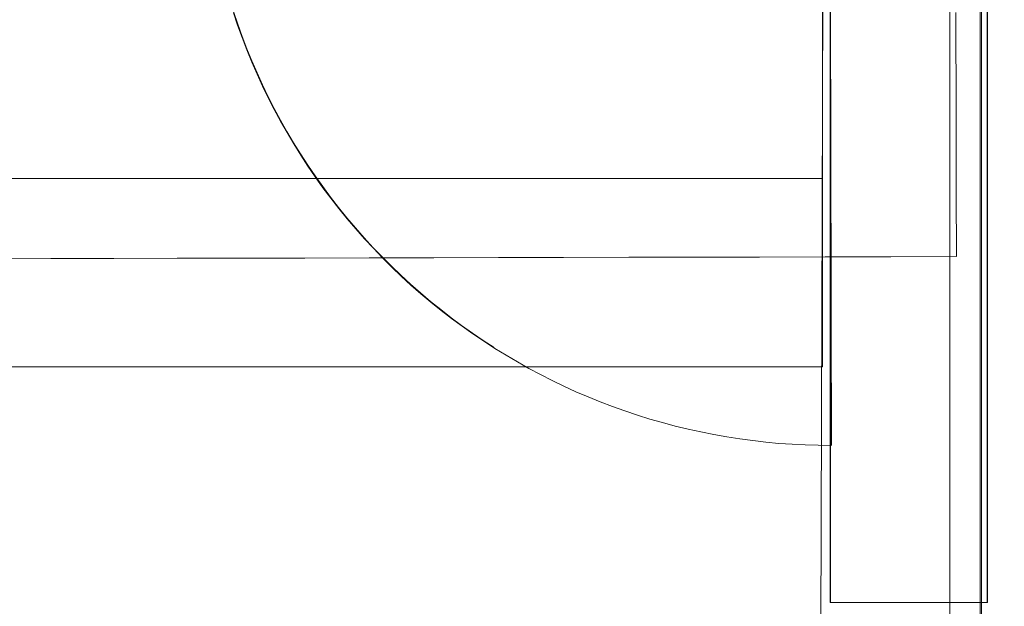
# Model space of a CAD drawing. Units: millimetres. Extents: x -3977 to 7871, y -6120 to 2493.
# Drawn here: x 3447 to 3478, y -1819 to -1801 of the extents above; entities that cross this region are included whole.
import ezdxf

# ---------------------------------------------------------------- set-up
doc = ezdxf.new("R2010")
doc.units = ezdxf.units.MM
doc.header["$MEASUREMENT"] = 0
doc.layers.add('strefa', color=7, linetype='Continuous')
doc.layers.add('strefa_Nr_pióra__7', color=7, linetype='Continuous', lineweight=18)
doc.layers.add('zestaw_Nr_pióra__7', color=7, linetype='Continuous', lineweight=18)
doc.styles.add('GENERATED_STYLE_1', font='txt')
doc.dimstyles.new('GENERATED_STYLE__1', dxfattribs={"dimtxt": 240, "dimasz": 146.859903, "dimexe": 0.18, "dimexo": 300, "dimgap": 0.09, "dimtad": 0, "dimtih": 1, "dimtoh": 1, "dimdec": 0, "dimlfac": 0.1, "dimzin": 0, "dimdsep": 46, "dimtxsty": 'GENERATED_STYLE_1', "dimblk": 'ARROWHEAD_5', "dimblk1": 'ARROWHEAD_5', "dimblk2": 'ARROWHEAD_5', "dimcen": 0.09, "dimclrd": 7, "dimclre": 7, "dimclrt": 7, "dimazin": 0, "dimtfac": 1, "dimtdec": 4, "dimtmove": 0, "dimatfit": 3, "dimfxl": 0, "dimtolj": 1, "dimtzin": 0, "dimarcsym": 0})
doc.dimstyles.new('GENERATED_STYLE__2', dxfattribs={"dimtxt": 240, "dimasz": 146.859903, "dimexe": 0.18, "dimexo": 300, "dimgap": 0.09, "dimtad": 0, "dimdec": 0, "dimlfac": 0.1, "dimzin": 0, "dimdsep": 46, "dimtxsty": 'GENERATED_STYLE_1', "dimblk": 'ARROWHEAD_5', "dimblk1": 'ARROWHEAD_5', "dimblk2": 'ARROWHEAD_5', "dimcen": 0.09, "dimclrd": 7, "dimclre": 7, "dimclrt": 7, "dimazin": 0, "dimtfac": 1, "dimtdec": 4, "dimtmove": 0, "dimatfit": 3, "dimfxl": 0, "dimtolj": 1, "dimtzin": 0, "dimarcsym": 0})
doc.dimstyles.new('GENERATED_STYLE__3', dxfattribs={"dimtxt": 240, "dimasz": 146.859903, "dimexe": 0.18, "dimexo": 0, "dimgap": 0.09, "dimtad": 0, "dimtih": 1, "dimtoh": 1, "dimdec": 0, "dimlfac": 0.1, "dimzin": 0, "dimdsep": 46, "dimtxsty": 'GENERATED_STYLE_1', "dimblk": 'ARROWHEAD_5', "dimblk1": 'ARROWHEAD_5', "dimblk2": 'ARROWHEAD_5', "dimcen": 0.09, "dimclrd": 7, "dimclre": 7, "dimclrt": 7, "dimazin": 0, "dimtfac": 1, "dimtdec": 4, "dimtmove": 0, "dimatfit": 3, "dimfxl": 0, "dimtolj": 1, "dimtzin": 0, "dimarcsym": 0})
doc.dimstyles.new('GENERATED_STYLE__4', dxfattribs={"dimtxt": 240, "dimasz": 146.859903, "dimexe": 0.18, "dimexo": 0, "dimgap": 0.09, "dimtad": 0, "dimdec": 0, "dimlfac": 0.1, "dimzin": 0, "dimdsep": 46, "dimtxsty": 'GENERATED_STYLE_1', "dimblk": 'ARROWHEAD_5', "dimblk1": 'ARROWHEAD_5', "dimblk2": 'ARROWHEAD_5', "dimcen": 0.09, "dimclrd": 7, "dimclre": 7, "dimclrt": 7, "dimazin": 0, "dimtfac": 1, "dimtdec": 4, "dimtmove": 0, "dimatfit": 3, "dimfxl": 0, "dimtolj": 1, "dimtzin": 0, "dimarcsym": 0})

# ---------------------------------------------------------------- blocks, each defined once
blk = doc.blocks.new('*D1')
at = {"layer": 'strefa', "linetype": 'Continuous', "lineweight": 0, "true_color": 0x000000}
for points in [[(-3976.846, -5975.431), (-3827.564, -6015.431), (-3827.564, -5935.431)], [(6883.749, -5975.431), (6734.467, -5935.431), (6734.467, -6015.431)]]:
    blk.add_hatch(color=18, dxfattribs=at).paths.add_polyline_path(points)
at = {"layer": 'strefa_Nr_pióra__7', "linetype": 'Continuous'}
for p, q in [((6883.749, -6120.359), (6883.749, -1238.718)), ((-3976.846, -6120.359), (-3976.846, -2116.462)), ((-3976.846, -5975.431), (-3827.564, -5935.431)), ((-3827.564, -5935.431), (-3827.564, -6015.431)), ((6883.749, -5975.431), (6734.467, -5935.431)), ((6734.467, -6015.431), (6734.467, -5935.431)), ((-3976.846, -5975.431), (-3827.564, -6015.431)), ((-3827.564, -5975.431), (1004.666, -5975.431)), ((1902.238, -5975.431), (6734.467, -5975.431)), ((6883.749, -5975.431), (6734.467, -6015.431))]:
    blk.add_line(p, q, dxfattribs=at)
at = {"layer": 'strefa_Nr_pióra__7', "insert": (1043.12, -6095.431), "char_height": 240, "attachment_point": 7, "style": 'GENERATED_STYLE_1'}
blk.add_mtext('\\A1;{\\fArial|b0|i0|c238|p38;1\xa0086}', dxfattribs=at)
blk = doc.blocks.new('ARROWHEAD_5')
at = {"color": 0, "linetype": 'Continuous', "lineweight": 0}
blk.add_line((0, 0), (-1, 0), dxfattribs=at)
blk.add_solid([(-1, 0.2679), (0, 0), (-1, -0.2679), (-1, 0.2679)], dxfattribs=at)
blk = doc.blocks.new('*D3')
at = {"layer": 'strefa', "linetype": 'Continuous', "lineweight": 0, "true_color": 0x000000}
for points in [[(7725.574, 2492.534), (7685.574, 2343.252), (7765.574, 2343.252)], [(7725.574, -5016.342), (7765.574, -4867.06), (7685.574, -4867.06)]]:
    blk.add_hatch(color=18, dxfattribs=at).paths.add_polyline_path(points)
at = {"layer": 'strefa_Nr_pióra__7', "linetype": 'Continuous'}
for p, q in [((7870.501, 2492.534), (3229.98, 2492.534)), ((7725.574, 2492.534), (7685.574, 2343.252)), ((7725.574, 2492.534), (7765.574, 2343.252)), ((7765.574, 2343.252), (7685.574, 2343.252)), ((7725.574, -950.26), (7725.574, 2343.252)), ((7725.574, -4867.06), (7725.574, -1573.548)), ((7725.574, -5016.342), (7685.574, -4867.06)), ((7685.574, -4867.06), (7765.574, -4867.06)), ((7725.574, -5016.342), (7765.574, -4867.06)), ((7870.501, -5016.342), (-61.382, -5016.342))]:
    blk.add_line(p, q, dxfattribs=at)
at = {"layer": 'strefa_Nr_pióra__7', "insert": (7845.574, -1535.094), "char_height": 240, "attachment_point": 7, "rotation": 90, "style": 'GENERATED_STYLE_1'}
blk.add_mtext('\\A1;{\\fArial|b0|i0|c238|p38;751}', dxfattribs=at)
blk = doc.blocks.new('*D4')
at = {"layer": 'strefa', "linetype": 'Continuous', "lineweight": 0, "true_color": 0x000000}
for points in [[(-2476.846, -5527.536), (-2327.564, -5567.536), (-2327.564, -5487.536)], [(5913.001, -5527.536), (5763.719, -5487.536), (5763.719, -5567.536)]]:
    blk.add_hatch(color=18, dxfattribs=at).paths.add_polyline_path(points)
at = {"layer": 'strefa_Nr_pióra__7', "linetype": 'Continuous'}
for p, q in [((-2476.846, -5672.463), (-2476.846, -5382.608)), ((5913.001, -5672.463), (5913.001, -5382.608)), ((-2476.846, -5527.536), (-2327.564, -5487.536)), ((-2327.564, -5487.536), (-2327.564, -5567.536)), ((5913.001, -5527.536), (5763.719, -5487.536)), ((5763.719, -5567.536), (5763.719, -5487.536)), ((-2476.846, -5527.536), (-2327.564, -5567.536)), ((-2327.564, -5527.536), (1406.434, -5527.536)), ((2029.721, -5527.536), (5763.719, -5527.536)), ((5913.001, -5527.536), (5763.719, -5567.536))]:
    blk.add_line(p, q, dxfattribs=at)
at = {"layer": 'strefa_Nr_pióra__7', "insert": (1444.888, -5647.536), "char_height": 240, "attachment_point": 7, "style": 'GENERATED_STYLE_1'}
blk.add_mtext('\\A1;{\\fArial|b0|i0|c238|p38;839}', dxfattribs=at)
blk = doc.blocks.new('*D5')
at = {"layer": 'strefa', "linetype": 'Continuous', "lineweight": 0, "true_color": 0x000000}
for points in [[(7225.998, 1058.51), (7185.998, 909.228), (7265.998, 909.228)], [(7225.998, -4049.562), (7265.998, -3900.28), (7185.998, -3900.28)]]:
    blk.add_hatch(color=18, dxfattribs=at).paths.add_polyline_path(points)
at = {"layer": 'strefa_Nr_pióra__7', "linetype": 'Continuous'}
for p, q in [((7370.926, 1058.51), (7081.071, 1058.51)), ((7225.998, 1058.51), (7185.998, 909.228)), ((7225.998, 1058.51), (7265.998, 909.228)), ((7265.998, 909.228), (7185.998, 909.228)), ((7225.998, -1195.952), (7225.998, 909.228)), ((7225.998, -3900.28), (7225.998, -1795.1)), ((7225.998, -4049.562), (7185.998, -3900.28)), ((7185.998, -3900.28), (7265.998, -3900.28)), ((7225.998, -4049.562), (7265.998, -3900.28)), ((7370.926, -4049.562), (7081.071, -4049.562))]:
    blk.add_line(p, q, dxfattribs=at)
at = {"layer": 'strefa_Nr_pióra__7', "insert": (7345.998, -1756.646), "char_height": 240, "attachment_point": 7, "rotation": 90, "style": 'GENERATED_STYLE_1'}
blk.add_mtext('\\A1;{\\fArial|b0|i0|c238|p38;511}', dxfattribs=at)

msp = doc.modelspace()

# ---------------------------------------------------------------- linework, layer by layer
at = {"layer": 'zestaw_Nr_pióra__7', "linetype": 'Continuous'}
for p, q in [((3476.222, -1839.466), (3476.116, -939.447)), ((3472.343, -1744.934), (3472.035, -1844.481)), ((3476.222, -1839.476), (3476.211, -1749.403)), ((3477.189, -1749.496), (3477.189, -1839.496)), ((3477.226, -1749.694), (3477.226, -1839.694)), ((3472.408, -1819.253), (3472.408, -1769.253)), ((3477.408, -1819.253), (3477.408, -1769.253)), ((3477.426, -1819.253), (3477.426, -1769.253)), ((3453.4, -1800.475), (3453.535, -1800.871)), ((3453.4, -1800.475), (3453.535, -1800.871)), ((3453.406, -1800.435), (3453.539, -1800.832)), ((3472.165, -1800.352), (3472.165, -1800.694)), ((3472.422, -1800.83), (3472.421, -1800.433)), ((3472.422, -1800.83), (3472.421, -1800.433)), ((3476.415, -1800.463), (3476.415, -1800.724)), ((3453.539, -1800.832), (3453.681, -1801.226)), ((3472.165, -1800.694), (3472.165, -1801.034)), ((3472.423, -1801.224), (3472.422, -1800.83)), ((3472.423, -1801.224), (3472.422, -1800.83)), ((3476.415, -1800.724), (3476.416, -1800.983)), ((3453.535, -1800.871), (3453.678, -1801.265)), ((3453.535, -1800.871), (3453.678, -1801.265)), ((3472.165, -1801.034), (3472.165, -1801.37)), ((3476.416, -1800.983), (3476.416, -1801.238)), ((3453.678, -1801.265), (3453.829, -1801.656)), ((3453.678, -1801.265), (3453.829, -1801.656)), ((3453.681, -1801.226), (3453.831, -1801.617)), ((3472.165, -1801.37), (3472.165, -1801.703)), ((3472.424, -1801.615), (3472.423, -1801.224)), ((3472.424, -1801.615), (3472.423, -1801.224)), ((3476.416, -1801.238), (3476.417, -1801.491)), ((3453.829, -1801.656), (3453.988, -1802.043)), ((3453.829, -1801.656), (3453.988, -1802.043)), ((3453.831, -1801.617), (3453.99, -1802.005)), ((3472.165, -1801.703), (3472.165, -1802.033)), ((3472.425, -1802.002), (3472.424, -1801.615)), ((3472.425, -1802.002), (3472.424, -1801.615)), ((3476.417, -1801.491), (3476.417, -1801.74)), ((3476.417, -1801.74), (3476.418, -1801.986)), ((3453.988, -1802.043), (3454.155, -1802.427)), ((3453.988, -1802.043), (3454.155, -1802.427)), ((3453.99, -1802.005), (3454.156, -1802.389)), ((3472.165, -1802.033), (3472.165, -1802.36)), ((3472.426, -1802.387), (3472.425, -1802.002)), ((3472.426, -1802.387), (3472.425, -1802.002)), ((3476.418, -1801.986), (3476.419, -1802.228)), ((3454.156, -1802.389), (3454.331, -1802.77)), ((3472.165, -1802.36), (3472.165, -1802.683)), ((3472.427, -1802.768), (3472.426, -1802.387)), ((3472.427, -1802.768), (3472.426, -1802.387)), ((3476.419, -1802.228), (3476.419, -1802.467)), ((3454.155, -1802.427), (3454.33, -1802.808)), ((3454.155, -1802.427), (3454.33, -1802.808)), ((3472.165, -1802.683), (3472.165, -1803.002)), ((3476.419, -1802.467), (3476.42, -1802.703)), ((3476.42, -1802.703), (3476.42, -1802.934)), ((3454.33, -1802.808), (3454.513, -1803.184)), ((3454.33, -1802.808), (3454.513, -1803.184)), ((3454.331, -1802.77), (3454.513, -1803.147)), ((3472.165, -1803.002), (3472.165, -1803.318)), ((3472.427, -1803.145), (3472.427, -1802.768)), ((3472.427, -1803.145), (3472.427, -1802.768)), ((3476.42, -1802.934), (3476.421, -1803.162)), ((3454.513, -1803.147), (3454.703, -1803.52)), ((3454.513, -1803.184), (3454.704, -1803.557)), ((3454.513, -1803.184), (3454.704, -1803.557)), ((3472.165, -1803.318), (3472.165, -1803.629)), ((3472.428, -1803.518), (3472.427, -1803.145)), ((3472.428, -1803.518), (3472.427, -1803.145)), ((3476.421, -1803.162), (3476.421, -1803.386)), ((3454.703, -1803.52), (3454.901, -1803.889)), ((3454.704, -1803.557), (3454.903, -1803.926)), ((3454.704, -1803.557), (3454.903, -1803.926)), ((3472.165, -1803.629), (3472.165, -1803.937)), ((3472.429, -1803.887), (3472.428, -1803.518)), ((3472.429, -1803.887), (3472.428, -1803.518)), ((3476.421, -1803.386), (3476.422, -1803.606)), ((3476.422, -1803.606), (3476.422, -1803.822)), ((3454.901, -1803.889), (3455.107, -1804.254)), ((3454.903, -1803.926), (3455.109, -1804.29)), ((3454.903, -1803.926), (3455.109, -1804.29)), ((3472.165, -1803.937), (3472.165, -1804.24)), ((3472.43, -1804.252), (3472.429, -1803.887)), ((3472.43, -1804.252), (3472.429, -1803.887)), ((3476.422, -1803.822), (3476.423, -1804.034)), ((3455.107, -1804.254), (3455.32, -1804.615)), ((3455.109, -1804.29), (3455.323, -1804.65)), ((3455.109, -1804.29), (3455.323, -1804.65)), ((3472.165, -1804.24), (3472.165, -1804.538)), ((3472.431, -1804.613), (3472.43, -1804.252)), ((3472.431, -1804.613), (3472.43, -1804.252)), ((3476.423, -1804.034), (3476.423, -1804.241)), ((3476.423, -1804.241), (3476.423, -1804.444)), ((3455.32, -1804.615), (3455.541, -1804.971)), ((3472.165, -1804.538), (3472.165, -1804.833)), ((3472.432, -1804.969), (3472.431, -1804.613)), ((3472.432, -1804.969), (3472.431, -1804.613)), ((3476.423, -1804.444), (3476.424, -1804.642)), ((3455.323, -1804.65), (3455.545, -1805.006)), ((3455.323, -1804.65), (3455.545, -1805.006)), ((3472.165, -1804.833), (3472.165, -1805.122)), ((3476.424, -1804.642), (3476.424, -1804.836)), ((3476.424, -1804.836), (3476.425, -1805.025)), ((3455.541, -1804.971), (3455.769, -1805.322)), ((3455.545, -1805.006), (3455.774, -1805.357)), ((3455.545, -1805.006), (3455.774, -1805.357)), ((3472.165, -1805.122), (3472.165, -1805.407)), ((3472.432, -1805.32), (3472.432, -1804.969)), ((3472.432, -1805.32), (3472.432, -1804.969)), ((3476.425, -1805.025), (3476.425, -1805.21)), ((3476.425, -1805.21), (3476.426, -1805.39)), ((3455.769, -1805.322), (3456.004, -1805.668)), ((3455.774, -1805.357), (3456.01, -1805.703)), ((3455.774, -1805.357), (3456.01, -1805.703)), ((3472.165, -1805.407), (3472.165, -1805.687)), ((3472.433, -1805.666), (3472.432, -1805.32)), ((3472.433, -1805.666), (3472.432, -1805.32)), ((3476.426, -1805.39), (3476.426, -1805.565)), ((2762.165, -1805.752), (3472.165, -1805.752)), ((3456.004, -1805.668), (3456.247, -1806.01)), ((3456.01, -1805.703), (3456.254, -1806.044)), ((3456.01, -1805.703), (3456.254, -1806.044)), ((3472.165, -1805.687), (3472.165, -1805.962)), ((3472.434, -1806.008), (3472.433, -1805.666)), ((3472.434, -1806.008), (3472.433, -1805.666)), ((3476.426, -1805.565), (3476.426, -1805.734)), ((3476.426, -1805.734), (3476.427, -1805.899)), ((3456.247, -1806.01), (3456.497, -1806.346)), ((3456.254, -1806.044), (3456.504, -1806.379)), ((3456.254, -1806.044), (3456.504, -1806.379)), ((3472.165, -1805.962), (3472.165, -1806.232)), ((3472.435, -1806.344), (3472.434, -1806.008)), ((3472.435, -1806.344), (3472.434, -1806.008)), ((3476.427, -1805.899), (3476.427, -1806.059)), ((3476.427, -1806.059), (3476.427, -1806.213)), ((3456.497, -1806.346), (3456.754, -1806.677)), ((3456.504, -1806.379), (3456.761, -1806.71)), ((3456.504, -1806.379), (3456.761, -1806.71)), ((3472.165, -1806.232), (3472.165, -1806.496)), ((3472.165, -1806.496), (3472.165, -1806.755)), ((3472.435, -1806.675), (3472.435, -1806.344)), ((3472.435, -1806.675), (3472.435, -1806.344)), ((3476.427, -1806.213), (3476.428, -1806.363)), ((3476.428, -1806.363), (3476.428, -1806.507)), ((3456.754, -1806.677), (3457.017, -1807.002)), ((3456.761, -1806.71), (3457.026, -1807.035)), ((3456.761, -1806.71), (3457.026, -1807.035)), ((3472.165, -1806.755), (3472.165, -1807.009)), ((3472.436, -1807.001), (3472.435, -1806.675)), ((3472.436, -1807.001), (3472.435, -1806.675)), ((3476.428, -1806.507), (3476.428, -1806.645)), ((3476.428, -1806.645), (3476.429, -1806.778)), ((3476.429, -1806.778), (3476.429, -1806.906)), ((3457.017, -1807.002), (3457.288, -1807.322)), ((3457.026, -1807.035), (3457.297, -1807.354)), ((3457.026, -1807.035), (3457.297, -1807.354)), ((3472.165, -1807.009), (3472.165, -1807.257)), ((3472.426, -1819.253), (3472.426, -1807.001)), ((3472.437, -1807.321), (3472.436, -1807.001)), ((3472.437, -1807.321), (3472.436, -1807.001)), ((3476.429, -1806.906), (3476.429, -1807.028)), ((3476.429, -1807.028), (3476.429, -1807.144)), ((3457.288, -1807.322), (3457.565, -1807.637)), ((3457.297, -1807.354), (3457.575, -1807.668)), ((3457.297, -1807.354), (3457.575, -1807.668)), ((3472.165, -1807.257), (3472.165, -1807.5)), ((3472.437, -1807.635), (3472.437, -1807.321)), ((3472.437, -1807.635), (3472.437, -1807.321)), ((3476.429, -1807.144), (3476.43, -1807.255)), ((3476.43, -1807.255), (3476.43, -1807.36)), ((3476.43, -1807.36), (3476.43, -1807.46)), ((3457.565, -1807.637), (3457.848, -1807.945)), ((3457.575, -1807.668), (3457.859, -1807.975)), ((3457.575, -1807.668), (3457.859, -1807.975)), ((3472.165, -1807.5), (3472.165, -1807.736)), ((3472.165, -1807.736), (3472.165, -1807.967)), ((3472.428, -1807.635), (3472.428, -1807.635)), ((3472.428, -1807.635), (3472.428, -1807.943)), ((3472.438, -1807.943), (3472.437, -1807.635)), ((3472.438, -1807.943), (3472.437, -1807.635)), ((3476.43, -1807.46), (3476.43, -1807.553)), ((3476.43, -1807.553), (3476.431, -1807.641)), ((3476.431, -1807.641), (3476.431, -1807.723)), ((3476.431, -1807.723), (3476.431, -1807.798)), ((3457.848, -1807.945), (3458.138, -1808.247)), ((3457.859, -1807.975), (3458.149, -1808.277)), ((3457.859, -1807.975), (3458.149, -1808.277)), ((3472.165, -1807.967), (3472.165, -1808.191)), ((3472.428, -1807.943), (3472.428, -1808.245)), ((3472.439, -1808.245), (3472.438, -1807.943)), ((3472.439, -1808.245), (3472.438, -1807.943)), ((3476.431, -1807.798), (3476.431, -1807.868)), ((3476.431, -1807.868), (3476.431, -1807.932)), ((3476.431, -1807.932), (3476.431, -1807.99)), ((3476.431, -1807.99), (3476.431, -1808.042)), ((3476.431, -1808.042), (3476.431, -1808.088)), ((3447.589, -1808.302), (3445.596, -1808.306)), ((3449.594, -1808.298), (3447.589, -1808.302)), ((3451.612, -1808.293), (3449.594, -1808.298)), ((3453.641, -1808.289), (3451.612, -1808.293)), ((3455.68, -1808.284), (3453.641, -1808.289)), ((3457.728, -1808.28), (3455.68, -1808.284)), ((3459.785, -1808.275), (3457.728, -1808.28)), ((3458.138, -1808.247), (3458.434, -1808.543)), ((3458.149, -1808.277), (3458.446, -1808.572)), ((3458.149, -1808.277), (3458.446, -1808.572)), ((3461.85, -1808.27), (3459.785, -1808.275)), ((3463.921, -1808.266), (3461.85, -1808.27)), ((3465.997, -1808.261), (3463.921, -1808.266)), ((3468.078, -1808.257), (3465.997, -1808.261)), ((3470.164, -1808.252), (3468.078, -1808.257)), ((3472.251, -1808.247), (3470.164, -1808.252)), ((3472.165, -1808.191), (3472.165, -1808.41)), ((3474.341, -1808.243), (3472.251, -1808.247)), ((3472.428, -1808.245), (3472.428, -1808.542)), ((3472.439, -1808.542), (3472.439, -1808.245)), ((3472.439, -1808.542), (3472.439, -1808.245)), ((3476.432, -1808.238), (3474.341, -1808.243)), ((3476.431, -1808.088), (3476.432, -1808.128)), ((3476.432, -1808.128), (3476.432, -1808.162)), ((3476.432, -1808.162), (3476.432, -1808.189)), ((3476.432, -1808.189), (3476.432, -1808.211)), ((3476.432, -1808.211), (3476.432, -1808.226)), ((3458.434, -1808.543), (3458.737, -1808.833)), ((3458.446, -1808.572), (3458.749, -1808.862)), ((3458.446, -1808.572), (3458.749, -1808.862)), ((3472.165, -1808.41), (3472.165, -1808.622)), ((3472.165, -1808.622), (3472.165, -1808.828)), ((3472.428, -1808.542), (3472.428, -1808.832)), ((3472.44, -1808.832), (3472.439, -1808.542)), ((3472.44, -1808.832), (3472.439, -1808.542)), ((3458.737, -1808.833), (3459.045, -1809.117)), ((3458.749, -1808.862), (3459.058, -1809.145)), ((3458.749, -1808.862), (3459.058, -1809.145)), ((3472.165, -1808.828), (3472.165, -1809.028)), ((3472.428, -1808.832), (3472.428, -1809.115)), ((3472.441, -1809.115), (3472.44, -1808.832)), ((3472.441, -1809.115), (3472.44, -1808.832)), ((3459.045, -1809.117), (3459.359, -1809.394)), ((3459.058, -1809.145), (3459.373, -1809.421)), ((3459.058, -1809.145), (3459.373, -1809.421)), ((3472.165, -1809.028), (3472.165, -1809.221)), ((3472.165, -1809.221), (3472.165, -1809.408)), ((3472.428, -1809.115), (3472.428, -1809.392)), ((3472.441, -1809.392), (3472.441, -1809.115)), ((3472.441, -1809.392), (3472.441, -1809.115)), ((3459.359, -1809.394), (3459.679, -1809.664)), ((3459.373, -1809.421), (3459.693, -1809.691)), ((3459.373, -1809.421), (3459.693, -1809.691)), ((3472.165, -1809.408), (3472.165, -1809.588)), ((3472.165, -1809.588), (3472.165, -1809.761)), ((3472.428, -1809.392), (3472.428, -1809.662)), ((3472.442, -1809.662), (3472.441, -1809.392)), ((3472.442, -1809.662), (3472.441, -1809.392)), ((3459.679, -1809.664), (3460.005, -1809.928)), ((3459.693, -1809.691), (3460.02, -1809.953)), ((3459.693, -1809.691), (3460.02, -1809.953)), ((3460.005, -1809.928), (3460.336, -1810.184)), ((3472.165, -1809.761), (3472.165, -1809.927)), ((3472.165, -1809.927), (3472.165, -1810.087)), ((3472.428, -1809.662), (3472.428, -1809.926)), ((3472.428, -1809.926), (3472.428, -1810.183)), ((3472.442, -1809.926), (3472.442, -1809.662)), ((3472.442, -1809.926), (3472.442, -1809.662)), ((3472.443, -1810.183), (3472.442, -1809.926)), ((3472.443, -1810.183), (3472.442, -1809.926)), ((3460.02, -1809.953), (3460.351, -1810.209)), ((3460.02, -1809.953), (3460.351, -1810.209)), ((3460.336, -1810.184), (3460.672, -1810.434)), ((3460.351, -1810.209), (3460.688, -1810.458)), ((3460.351, -1810.209), (3460.688, -1810.458)), ((3472.165, -1810.087), (3472.165, -1810.239)), ((3472.165, -1810.239), (3472.165, -1810.385)), ((3472.428, -1810.183), (3472.428, -1810.433)), ((3472.444, -1810.432), (3472.443, -1810.183)), ((3472.444, -1810.432), (3472.443, -1810.183)), ((3460.672, -1810.434), (3461.014, -1810.677)), ((3460.688, -1810.458), (3461.03, -1810.7)), ((3460.688, -1810.458), (3461.03, -1810.7)), ((3472.165, -1810.385), (3472.165, -1810.523)), ((3472.165, -1810.523), (3472.165, -1810.655)), ((3472.428, -1810.433), (3472.428, -1810.675)), ((3472.444, -1810.675), (3472.444, -1810.432)), ((3472.444, -1810.675), (3472.444, -1810.432)), ((3461.014, -1810.677), (3461.356, -1810.909)), ((3461.03, -1810.7), (3461.377, -1810.935)), ((3461.03, -1810.7), (3461.377, -1810.935)), ((3472.165, -1810.655), (3472.165, -1810.779)), ((3472.165, -1810.779), (3472.165, -1810.896)), ((3472.428, -1810.675), (3472.428, -1810.911)), ((3472.445, -1810.911), (3472.444, -1810.675)), ((3472.445, -1810.911), (3472.444, -1810.675)), ((3461.36, -1810.912), (3461.708, -1811.137)), ((3461.377, -1810.935), (3461.729, -1811.162)), ((3461.377, -1810.935), (3461.729, -1811.162)), ((3461.729, -1811.162), (3462.085, -1811.382)), ((3461.729, -1811.162), (3462.085, -1811.382)), ((3472.165, -1810.896), (3472.165, -1811.005)), ((3472.165, -1811.005), (3472.165, -1811.108)), ((3472.165, -1811.108), (3472.165, -1811.202)), ((3472.165, -1811.202), (3472.165, -1811.29)), ((3472.428, -1810.911), (3472.428, -1811.139)), ((3472.428, -1811.139), (3472.428, -1811.359)), ((3472.445, -1811.139), (3472.445, -1810.911)), ((3472.445, -1811.139), (3472.445, -1810.911)), ((3472.446, -1811.359), (3472.445, -1811.139)), ((3472.446, -1811.359), (3472.445, -1811.139)), ((3462.085, -1811.382), (3462.446, -1811.595)), ((3462.085, -1811.382), (3462.446, -1811.595)), ((3472.165, -1811.29), (3472.165, -1811.37)), ((3472.165, -1811.37), (3472.165, -1811.442)), ((3472.165, -1811.442), (3472.165, -1811.507)), ((3472.165, -1811.507), (3472.165, -1811.564)), ((3472.428, -1811.359), (3472.428, -1811.573)), ((3472.446, -1811.573), (3472.446, -1811.359)), ((3472.446, -1811.573), (3472.446, -1811.359)), ((2762.165, -1811.752), (3472.165, -1811.752)), ((3462.446, -1811.595), (3462.811, -1811.8)), ((3462.446, -1811.595), (3462.811, -1811.8)), ((3462.811, -1811.8), (3463.181, -1811.997)), ((3462.811, -1811.8), (3463.181, -1811.997)), ((3472.165, -1811.564), (3472.165, -1811.614)), ((3472.165, -1811.614), (3472.165, -1811.656)), ((3472.165, -1811.656), (3472.165, -1811.691)), ((3472.165, -1811.691), (3472.165, -1811.718)), ((3472.165, -1811.718), (3472.165, -1811.737)), ((3472.165, -1811.737), (3472.165, -1811.748)), ((3472.428, -1811.573), (3472.428, -1811.778)), ((3472.428, -1811.778), (3472.428, -1811.976)), ((3472.447, -1811.778), (3472.446, -1811.573)), ((3472.447, -1811.778), (3472.446, -1811.573)), ((3472.447, -1811.976), (3472.447, -1811.778)), ((3472.447, -1811.976), (3472.447, -1811.778)), ((3463.181, -1811.997), (3463.555, -1812.186)), ((3463.181, -1811.997), (3463.555, -1812.186)), ((3472.428, -1811.976), (3472.428, -1812.166)), ((3472.447, -1812.166), (3472.447, -1811.976)), ((3472.447, -1812.166), (3472.447, -1811.976)), ((3463.555, -1812.186), (3463.932, -1812.367)), ((3463.555, -1812.186), (3463.932, -1812.367)), ((3463.932, -1812.367), (3464.313, -1812.541)), ((3463.932, -1812.367), (3464.313, -1812.541)), ((3472.428, -1812.166), (3472.428, -1812.349)), ((3472.428, -1812.349), (3472.428, -1812.523)), ((3472.448, -1812.349), (3472.447, -1812.166)), ((3472.448, -1812.349), (3472.447, -1812.166)), ((3472.448, -1812.523), (3472.448, -1812.349)), ((3472.448, -1812.523), (3472.448, -1812.349)), ((3464.313, -1812.541), (3464.698, -1812.707)), ((3464.313, -1812.541), (3464.698, -1812.707)), ((3464.698, -1812.707), (3465.086, -1812.864)), ((3464.698, -1812.707), (3465.086, -1812.864)), ((3472.428, -1812.523), (3472.428, -1812.689)), ((3472.428, -1812.689), (3472.428, -1812.848)), ((3472.449, -1812.689), (3472.448, -1812.523)), ((3472.449, -1812.689), (3472.448, -1812.523)), ((3472.449, -1812.848), (3472.449, -1812.689)), ((3472.449, -1812.848), (3472.449, -1812.689)), ((3465.086, -1812.864), (3465.478, -1813.013)), ((3465.086, -1812.864), (3465.478, -1813.013)), ((3465.478, -1813.013), (3465.872, -1813.154)), ((3465.478, -1813.013), (3465.872, -1813.154)), ((3472.428, -1812.848), (3472.428, -1812.998)), ((3472.428, -1812.998), (3472.428, -1813.14)), ((3472.449, -1812.998), (3472.449, -1812.848)), ((3472.449, -1812.998), (3472.449, -1812.848)), ((3472.45, -1813.14), (3472.449, -1812.998)), ((3472.45, -1813.14), (3472.449, -1812.998)), ((3465.872, -1813.154), (3466.27, -1813.287)), ((3465.872, -1813.154), (3466.27, -1813.287)), ((3466.27, -1813.287), (3466.669, -1813.411)), ((3466.27, -1813.287), (3466.669, -1813.411)), ((3472.428, -1813.14), (3472.428, -1813.273)), ((3472.428, -1813.273), (3472.428, -1813.399)), ((3472.428, -1813.399), (3472.428, -1813.515)), ((3472.45, -1813.273), (3472.45, -1813.14)), ((3472.45, -1813.273), (3472.45, -1813.14)), ((3472.45, -1813.399), (3472.45, -1813.273)), ((3472.45, -1813.399), (3472.45, -1813.273)), ((3472.45, -1813.515), (3472.45, -1813.399)), ((3472.45, -1813.515), (3472.45, -1813.399)), ((3466.669, -1813.411), (3467.072, -1813.527)), ((3466.669, -1813.411), (3467.072, -1813.527)), ((3467.072, -1813.527), (3467.477, -1813.635)), ((3467.072, -1813.527), (3467.477, -1813.635)), ((3467.477, -1813.635), (3467.884, -1813.734)), ((3467.477, -1813.635), (3467.884, -1813.734)), ((3472.428, -1813.515), (3472.428, -1813.624)), ((3472.428, -1813.624), (3472.428, -1813.724)), ((3472.451, -1813.624), (3472.45, -1813.515)), ((3472.451, -1813.624), (3472.45, -1813.515)), ((3472.451, -1813.724), (3472.451, -1813.624)), ((3472.451, -1813.724), (3472.451, -1813.624)), ((3467.884, -1813.734), (3468.293, -1813.824)), ((3467.884, -1813.734), (3468.293, -1813.824)), ((3468.293, -1813.824), (3468.704, -1813.906)), ((3468.293, -1813.824), (3468.704, -1813.906)), ((3468.704, -1813.906), (3469.116, -1813.979)), ((3468.704, -1813.906), (3469.116, -1813.979)), ((3469.116, -1813.979), (3469.53, -1814.044)), ((3469.116, -1813.979), (3469.53, -1814.044)), ((3472.428, -1813.724), (3472.428, -1813.815)), ((3472.428, -1813.815), (3472.428, -1813.898)), ((3472.428, -1813.898), (3472.428, -1813.972)), ((3472.428, -1813.972), (3472.428, -1814.038)), ((3472.451, -1813.815), (3472.451, -1813.724)), ((3472.451, -1813.815), (3472.451, -1813.724)), ((3472.451, -1813.898), (3472.451, -1813.815)), ((3472.451, -1813.898), (3472.451, -1813.815)), ((3472.451, -1813.972), (3472.451, -1813.898)), ((3472.451, -1813.972), (3472.451, -1813.898)), ((3472.452, -1814.038), (3472.451, -1813.972)), ((3472.452, -1814.038), (3472.451, -1813.972)), ((3469.53, -1814.044), (3469.945, -1814.1)), ((3469.53, -1814.044), (3469.945, -1814.1)), ((3469.945, -1814.1), (3470.361, -1814.147)), ((3469.945, -1814.1), (3470.361, -1814.147)), ((3470.361, -1814.147), (3470.778, -1814.186)), ((3470.361, -1814.147), (3470.778, -1814.186)), ((3470.778, -1814.186), (3471.196, -1814.215)), ((3470.778, -1814.186), (3471.196, -1814.215)), ((3471.196, -1814.215), (3471.614, -1814.236)), ((3471.196, -1814.215), (3471.614, -1814.236)), ((3471.614, -1814.236), (3472.033, -1814.249)), ((3471.614, -1814.236), (3472.033, -1814.249)), ((3472.033, -1814.249), (3472.452, -1814.252)), ((3472.033, -1814.249), (3472.452, -1814.252)), ((3472.428, -1814.038), (3472.428, -1814.094)), ((3472.428, -1814.094), (3472.428, -1814.143)), ((3472.428, -1814.143), (3472.428, -1814.182)), ((3472.428, -1814.182), (3472.428, -1814.213)), ((3472.428, -1814.213), (3472.428, -1814.235)), ((3472.428, -1814.235), (3472.428, -1814.248)), ((3472.452, -1814.094), (3472.452, -1814.038)), ((3472.452, -1814.094), (3472.452, -1814.038)), ((3472.452, -1814.143), (3472.452, -1814.094)), ((3472.452, -1814.143), (3472.452, -1814.094)), ((3472.452, -1814.182), (3472.452, -1814.143)), ((3472.452, -1814.182), (3472.452, -1814.143)), ((3472.452, -1814.213), (3472.452, -1814.182)), ((3472.452, -1814.213), (3472.452, -1814.182)), ((3472.452, -1814.235), (3472.452, -1814.213)), ((3472.452, -1814.235), (3472.452, -1814.213)), ((3472.452, -1814.248), (3472.452, -1814.235)), ((3472.452, -1814.248), (3472.452, -1814.235)), ((3472.408, -1819.253), (3477.408, -1819.253)), ((3477.408, -1819.253), (3477.426, -1819.253))]:
    msp.add_line(p, q, dxfattribs=at)
msp.add_arc((3522.226, -1794.694), 150, 90, 270, dxfattribs=at)

# ---------------------------------------------------------------- dimensions: what is measured, and where the dimension line sits
at = {"layer": 'strefa', "linetype": 'Continuous'}
for base, p1, p2, dimstyle, picture, middle in [((7725.574, 2492.534), (-361.382, -5016.342), (2929.98, 2492.534), 'GENERATED_STYLE__2', '*D3', (7725.574, -1261.904)), ((7225.998, 1058.51), (-499.522, -4049.562), (2708.74, 1058.51), 'GENERATED_STYLE__4', '*D5', (7225.998, -1495.526))]:
    dim = msp.add_linear_dim(base=base, p1=p1, p2=p2, angle=90, dimstyle=dimstyle, dxfattribs=at)
    dim.commit()
    dim.dimension.update_dxf_attribs({"geometry": picture, "text_midpoint": middle, "dimtype": 160, "text_rotation": 90})
for base, p1, p2, dimstyle, picture, middle in [((5913.001, -5527.536), (-2476.846, -1386.917), (5913.001, -828.459), 'GENERATED_STYLE__3', '*D4', (1718.078, -5527.536)), ((6883.749, -5975.431), (-3976.846, -1816.462), (6883.749, -938.718), 'GENERATED_STYLE__1', '*D1', (1453.452, -5975.431))]:
    dim = msp.add_linear_dim(base=base, p1=p1, p2=p2, dimstyle=dimstyle, dxfattribs=at)
    dim.commit()
    dim.dimension.update_dxf_attribs({"geometry": picture, "text_midpoint": middle, "dimtype": 160})

doc.saveas('drawing.dxf')
